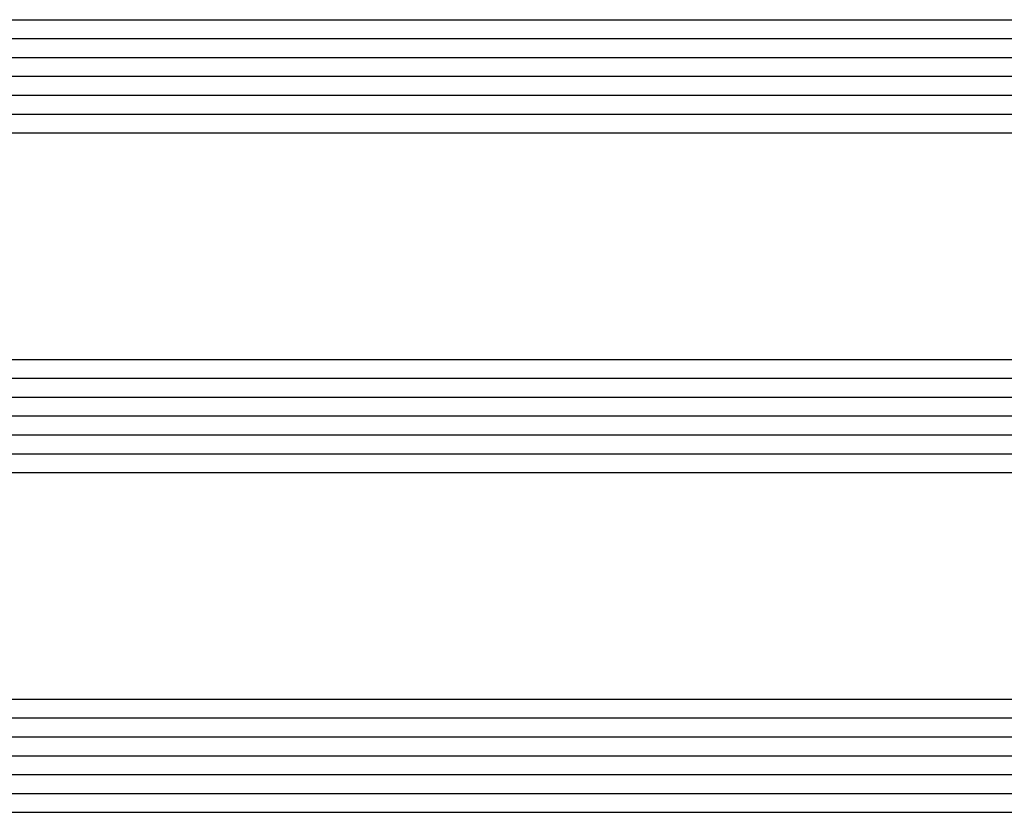
# Model space of a CAD drawing. Units: millimetres. Extents: x 0 to 13491, y -3082 to 2980.
# Drawn here: x 2076 to 2129, y -2927 to -2884 of the extents above; entities that cross this region are included whole.
import ezdxf

# ---------------------------------------------------------------- set-up
doc = ezdxf.new("R2010")
doc.units = ezdxf.units.MM
doc.layers.add('CrossSectionsGlass', color=4, linetype='Continuous')

# ---------------------------------------------------------------- blocks, each defined once
blk = doc.blocks.new('42_mm_5', base_point=(1908.69, 0))
at = {"layer": 'CrossSectionsGlass'}
for p, q in [((1929.39, 0), (0.5, 0)), ((1929.89, -1), (0, -1)), ((1929.89, -2), (0, -2)), ((1929.89, -3), (0, -3)), ((1929.89, -4), (0, -4)), ((1929.89, -5), (0, -5)), ((1929.39, -6), (0.5, -6)), ((1929.39, -18), (0.5, -18)), ((1929.89, -19), (0, -19)), ((1929.89, -20), (0, -20)), ((1929.89, -21), (0, -21)), ((1929.89, -22), (0, -22)), ((1929.89, -23), (0, -23)), ((1929.39, -24), (0.5, -24)), ((1929.39, -36), (0.5, -36)), ((1929.89, -37), (0, -37)), ((1929.89, -38), (0, -38)), ((1929.89, -39), (0, -39)), ((1929.89, -40), (0, -40)), ((1929.89, -41), (0, -41)), ((1929.39, -42), (0.5, -42))]:
    blk.add_line(p, q, dxfattribs=at)
blk = doc.blocks.new('CS_5HORL1')
at = {"layer": 'CrossSectionsGlass', "rotation": 180}
blk.add_blockref('42_mm_5', (2056.255, 93.5), dxfattribs=at)

msp = doc.modelspace()

# ---------------------------------------------------------------- block references
msp.add_blockref('CS_5HORL1', (0, -3020))
at = {"layer": 'CrossSectionsGlass', "rotation": 180}
msp.add_blockref('42_mm_5', (2056.255, -2926.5), dxfattribs=at)

doc.saveas('drawing.dxf')
